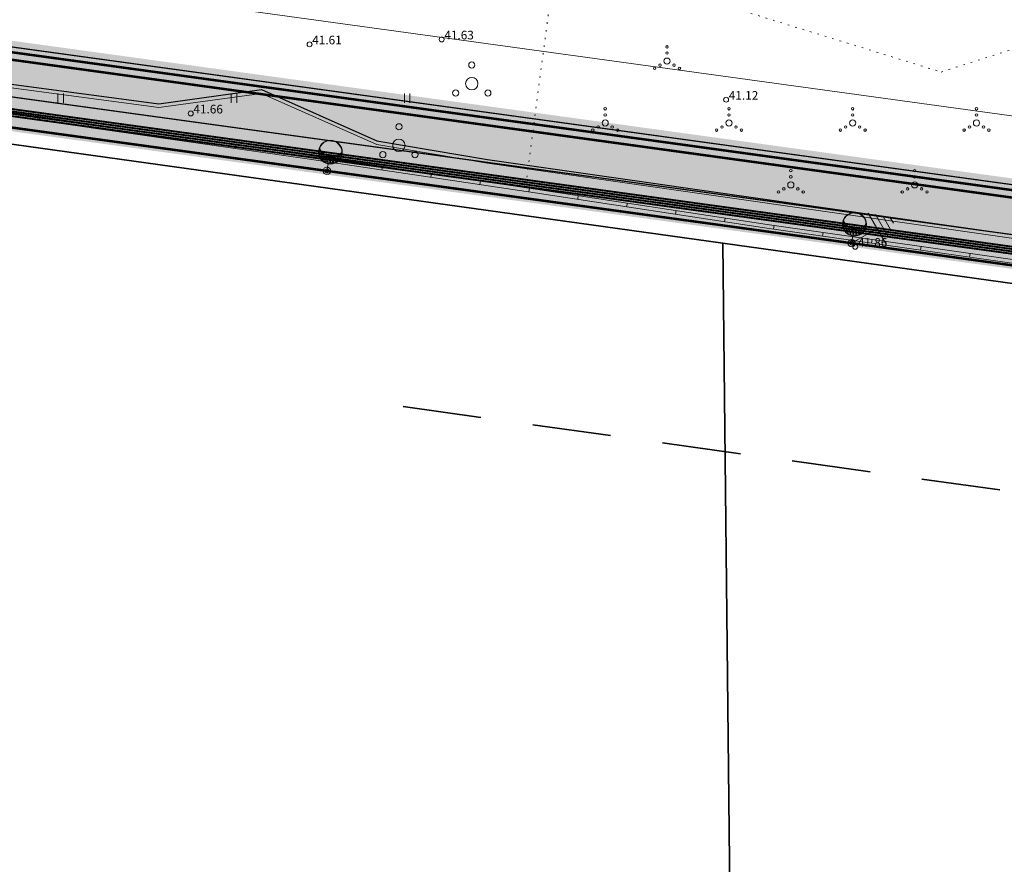
# Model space of a CAD drawing. Units: millimetres. Extents: x 544674 to 552306, y 6584905 to 6588043.
# Drawn here: x 548993 to 549072, y 6587050 to 6587118 of the extents above; entities that cross this region are included whole.
import ezdxf

# ---------------------------------------------------------------- set-up
doc = ezdxf.new("R2010")
doc.units = ezdxf.units.MM
for name, pattern in [('G20067 Geoalus 2013 xref$0$KOLVIK', [1.25, 0.25, -1]), ('G20067 Geoalus 2013 xref$0$MYYR', [0.02, 0.01, 0.01]), ('G20067 Geoalus 2013 xref$0$MYYR1', [0.02, 0.01, 0.01]), ('Long Dashed', [10.5833330154419, 6.34999990463257, -4.23333311080933]), ('Tkm_911', [1, 1, 0])]:
    doc.linetypes.add(name, pattern=pattern)
doc.layers.get('0').transparency = 0.8
for name, color, linetype in [('EL_likv', 1, 'Continuous'), ('EV_valgustus', 1, 'Continuous'), ('Pr_teemärgis', 7, 'Continuous'), ('rb-trassikoridor', 7, 'Continuous'), ('VK_KS1', 1, 'Continuous'), ('VK_V1', 5, 'Continuous'), ('VWX2_KATASTRIYKSU', 7, 'Continuous')]:
    doc.layers.add(name, color=color, linetype=linetype)
for name, color, linetype, lineweight in [('EL_maandus', 172, 'XW1.1_RP', 9), ('ET_kaabel', 172, 'XW1.1_RP', 9), ('x_ECTRACK_ULEMISTE_PLAN$0$MISM-TRACKS', 1, 'Continuous', 53)]:
    doc.layers.add(name, color=color, linetype=linetype, lineweight=lineweight)
for name, color, linetype, lineweight, transparency in [('G20067 Geoalus 2013 xref$0$AED', 7, 'Continuous', 9, 0.6), ('G20067 Geoalus 2013 xref$0$HALJASTUS', 3, 'Continuous', 9, 0.6), ('G20067 Geoalus 2013 xref$0$korgus-EH2000', 3, 'Continuous', 9, 0.6), ('G20067 Geoalus 2013 xref$0$KPKAABEL', 1, 'Continuous', 9, 0.6), ('G20067 Geoalus 2013 xref$0$PUU', 3, 'Continuous', 9, 0.6), ('TL_katend_AB_KT', 41, 'Continuous', 9, 0.6)]:
    doc.layers.add(name, color=color, linetype=linetype, lineweight=lineweight, transparency=transparency)
doc.layers.add('KP_cable', color=7, linetype='W2_RP', lineweight=70, true_color=0x005f7f)
doc.layers.add('TL_katend_sillutis_KT-pun', color=7, linetype='Continuous', lineweight=9, true_color=0xa50052)
doc.layers.add('TL_katend_AB_ST-1', color=7, linetype='Continuous', lineweight=9, true_color=0xcbcbcb, transparency=0.6)
doc.styles.add('G20067 Geoalus 2013 xref$0$Style-italic', font='italic.shx')
doc.styles.add('RP_lines', font='swissl.ttf')
doc.linetypes.add('G20067 Geoalus 2013 xref$0$EP_KBL', pattern='A,8,-2,[138,mkm.shx,S=1,R=0,X=0,Y=0],1,[138,mkm.shx,S=1,R=0,X=0,Y=0],4,[138,mkm.shx,S=1,R=180,X=0,Y=0],1,[138,mkm.shx,S=1,R=180,X=0,Y=0],-2', length=18)
doc.linetypes.add('KS1_RP', pattern='A,10,-1.5,["KS1",RP_lines,S=1.5,R=0,X=-0.8,Y=-0.8],-3', length=14.5)
doc.linetypes.add('RP_Ristid', pattern='A,0,-2,["X",Standard,S=1.2,R=0,X=-0.1,Y=-0.6],-2', length=4)
doc.linetypes.add('V1_RP', pattern='A,10,-2.25,["V1",RP_lines,S=1.5,R=0,X=-0.8,Y=-0.8],-2.25', length=14.5)
doc.linetypes.add('W1.1_RP', pattern='A,10,-3,["W1.1",RP_lines,S=1.5,R=0,X=-2.25,Y=-0.8],-3', length=16)
doc.linetypes.add('W2_RP', pattern='A,10,-2.25,["W2",RP_lines,S=1.5,R=0,X=-1.25,Y=-0.8],-2.25', length=14.5)
doc.linetypes.add('XW1.1_RP', pattern='A,10,-3,["XW1.1",RP_lines,S=1.5,R=0,X=-2.78,Y=-0.8],-3', length=16)

# ---------------------------------------------------------------- blocks, each defined once
blk = doc.blocks.new('*U78')
at = {"color": 0, "linetype": 'ByBlock', "lineweight": -2}
for p, q in [((-0.8955217864131555, 1.284006004386486), (-0.8955217864131555, 1.664735383224783)), ((0.874478213605471, 1.219159171187857), (0.874478213605471, 1.618439687931185)), ((-0.8055217864212558, 1.071869358395157), (-0.805521786387537, 1.551140961888626)), ((-0.6855217864095895, 0.90875445417653), (-0.6855217863775938, 1.43730800290866)), ((-0.5655217864125284, 0.7991460593178832), (-0.5655217863968609, 1.352304884649462)), ((-0.445521786401514, 0.7212322829814102), (-0.445521786401514, 1.28873832801501)), ((-0.3255217864061706, 0.6664784624332387), (-0.3255217864061706, 1.242685869420707)), ((-0.2055217864108272, 0.6306855604714581), (-0.2055217864108272, 1.211894138380248)), ((-0.08552178641713226, 0.6116549250377286), (-0.08552178638633023, 1.195071145882919)), ((0.03447821360896342, 0.6083574283076156), (0.03447821360896342, 1.191573032236248)), ((0.1544782136051452, 0.6206235403270621), (0.1544782135896945, 1.201270975844159)), ((0.2744782136150743, 0.6490967605137132), (0.2744782135996431, 1.224526320336848)), ((0.3944782135949936, 0.69541703289138), (0.3944782135949936, 1.26226181100123)), ((0.5144782135903387, 0.7627737243810155), (0.5144782135903387, 1.316164758519767)), ((0.6344782135856804, 0.8573769259033692), (0.6344782135856804, 1.389142832934992)), ((0.7544782136101276, 0.9932213855206367), (0.7544782136101276, 1.486396526460015))]:
    blk.add_line(p, q, dxfattribs=at)
at = {"color": 0, "linetype": 'ByBlock', "lineweight": -2, "ltscale": 2}
blk.add_line((0, 0.5777188233537345), (0, 0), dxfattribs=at)
for centre, radius in [((0, 1.538775670569687), 0.9610568472159524), ((0, 1.538775670569687), 0.9310568472159524), ((0, 0), 0.3), ((0, 0), 0.16)]:
    blk.add_circle(centre, radius, dxfattribs=at)
blk.add_arc((0.006355159013764933, 2.286835289176618), 1.095623255356455, 212.5283323279032, 326.4981756646078, dxfattribs=at)
blk = doc.blocks.new('*U80')
at = {"color": 0, "linetype": 'ByBlock', "lineweight": -2}
for p, q in [((-0.8955217864131555, 1.284006004386486), (-0.8955217864131555, 1.664735383224783)), ((0.874478213605471, 1.219159171187857), (0.874478213605471, 1.618439687931185)), ((-0.8055217864212558, 1.071869358395157), (-0.805521786387537, 1.551140961888626)), ((-0.6855217864095895, 0.90875445417653), (-0.6855217863775938, 1.43730800290866)), ((-0.5655217864125284, 0.7991460593178832), (-0.5655217863968609, 1.352304884649462)), ((-0.445521786401514, 0.7212322829814102), (-0.445521786401514, 1.28873832801501)), ((-0.3255217864061706, 0.6664784624332387), (-0.3255217864061706, 1.242685869420707)), ((-0.2055217864108272, 0.6306855604714581), (-0.2055217864108272, 1.211894138380248)), ((-0.08552178641713226, 0.6116549250377286), (-0.08552178638633023, 1.195071145882919)), ((0.03447821360896342, 0.6083574283076156), (0.03447821360896342, 1.191573032236248)), ((0.1544782136051452, 0.6206235403270621), (0.1544782135896945, 1.201270975844159)), ((0.2744782136150743, 0.6490967605137132), (0.2744782135996431, 1.224526320336848)), ((0.3944782135949936, 0.69541703289138), (0.3944782135949936, 1.26226181100123)), ((0.5144782135903387, 0.7627737243810155), (0.5144782135903387, 1.316164758519767)), ((0.6344782135856804, 0.8573769259033692), (0.6344782135856804, 1.389142832934992)), ((0.7544782136101276, 0.9932213855206367), (0.7544782136101276, 1.486396526460015))]:
    blk.add_line(p, q, dxfattribs=at)
at = {"color": 0, "linetype": 'ByBlock', "lineweight": -2, "ltscale": 2}
blk.add_line((0, 0.5777188233537345), (0, 0), dxfattribs=at)
for centre, radius in [((0, 1.538775670569687), 0.9610568472159524), ((0, 1.538775670569687), 0.9310568472159524), ((0, 0), 0.3), ((0, 0), 0.16)]:
    blk.add_circle(centre, radius, dxfattribs=at)
blk.add_arc((0.006355159013764933, 2.286835289176618), 1.095623255356455, 212.5283323279032, 326.4981756646078, dxfattribs=at)
blk = doc.blocks.new('*U47')
at = {"linetype": 'Continuous', "lineweight": -2}
for p, q in [((-2.826399998821842, 1.057666668034529), (-2.82639999994187, -1.058333334755772)), ((-2.376399999872731, 1.442999999877671), (-2.376400000049671, -1.443000002320829)), ((-3.726400000275859, 0.2869999999320363), (-3.726400000713738, -0.2890000002422248)), ((-3.276400000141791, 0.6723333325150668), (-3.27640000022906, -0.6736666674373447)), ((-2.376399999763237, 4.365375979805728e-16), (0, 0))]:
    blk.add_line(p, q, dxfattribs=at)
blk = doc.blocks.new('G20067 Geoalus 2013 xref$0$PQQSAS')
at = {"color": 0, "linetype": 'Continuous'}
for centre, radius in [((0, 1.5), 0.25), ((0, 0), 0.5), ((-1.299999999999997, -0.75), 0.25), ((1.300000000000004, -0.75), 0.25)]:
    blk.add_circle(centre, radius, dxfattribs=at)
blk = doc.blocks.new('G20067 Geoalus 2013 xref$0$VQSA')
at = {"color": 0, "linetype": 'Continuous'}
for centre, radius in [((0, 2.300000000000004), 0.2), ((0, 0), 0.5), ((0, 1.299999999999997), 0.2), ((-2, -1.149999999999999), 0.2), ((-1.13000000000001, -0.6499999999999986), 0.2), ((1.129999999999995, -0.6499999999999986), 0.2), ((2, -1.149999999999999), 0.2)]:
    blk.add_circle(centre, radius, dxfattribs=at)
blk = doc.blocks.new('G20067 Geoalus 2013 xref$0$HEIN')
at = {"color": 0, "linetype": 'Continuous'}
for p, q in [((-0.4550559781346237, 0.7611157096907846), (-0.4550559781346237, -0.7611157096907846)), ((0.4550559781346237, 0.7611157096907846), (0.4550559781346237, -0.7611157096907846))]:
    blk.add_line(p, q, dxfattribs=at)

msp = doc.modelspace()

# ---------------------------------------------------------------- hatches: boundary and pattern name
at = {"layer": 'TL_katend_AB_KT'}
h = msp.add_hatch(color=256, dxfattribs=at)
h.dxf.hatch_style = 1
edge = h.paths.add_edge_path()
edge.add_arc((548930.9214696595, 6587111.942465076), 8.000000007473632, 38.11314163683344, 67.80025428534766)
edge.add_line((548933.9441630839, 6587119.349443177), (548621.8258009943, 6587162.316548415))
edge.add_arc((548622.7246745953, 6587157.39800938), 4.999999999069807, 100.3566381751969, 180.0894840522642)
edge.add_line((548617.7246806942, 6587157.390200427), (548617.7629957314, 6587132.857466266))
edge.add_line((548617.7629957314, 6587132.857466266), (548620.2629926825, 6587132.861370742))
edge.add_line((548620.2629926825, 6587132.861370742), (548620.2242834305, 6587157.646516937))
edge.add_arc((548622.7242803806, 6587157.650421414), 2.499999999141016, 82.16176583057211, 180.0894840522714, ccw=False)
edge.add_line((548623.0652220811, 6587160.12706405), (548648.1586811963, 6587156.67262703))
edge.add_line((548648.1586811963, 6587156.67262703), (548937.2158174649, 6587116.880195914))
edge = h.paths.add_edge_path()
edge.add_arc((548951.9709876312, 6587112.073021488), 5.000000002456159, 100.3566382061852, 138.7947509915774)
edge.add_line((548948.2092148216, 6587115.36681343), (549374.0030752254, 6587056.750814259))
edge.add_arc((549305.1583633696, 6586566.007365749), 495.5489144431923, 73.7407514691314, 82.01428699536763, ccw=False)
edge.add_arc((549436.9768640334, 6587037.734999312), 7.999999997314524, 30.01356213773525, 59.90957569077184)
edge.add_arc((549305.1524735772, 6586565.97672015), 497.5800744981775, 74.15762104976396, 82.01469839641837)
edge.add_line((549374.2758285851, 6587058.73212837), (548951.072114027, 6587116.991560526))
at = {"layer": 'TL_katend_AB_ST-1'}
h = msp.add_hatch(color=256, dxfattribs=at)
h.dxf.hatch_style = 1
edge = h.paths.add_edge_path()
edge.add_line((549534.6674034807, 6587007.764168997), (549599.8320278042, 6586974.764201349))
edge.add_arc((549739.884463539, 6587251.324000647), 310.000011844112, 243.1419250243154, 259.1385034074402)
edge.add_arc((549679.2082261906, 6586935.092436997), 11.99999999945872, -7.837972045738184, 79.1385038334617, ccw=False)
edge.add_line((549691.0961183409, 6586933.455971221), (549693.6940295502, 6586952.328158294))
edge.add_arc((549688.0886170721, 6586962.938499993), 12.00000000067434, 259.817878894811, 297.84736269523074, ccw=False)
edge.add_arc((549739.8844549794, 6587251.323979566), 304.9999891698329, 243.1419246726532, 259.8178793141518, ccw=False)
edge.add_line((549602.0909379859, 6586979.224843095), (549532.2521640939, 6587014.591843258))
edge.add_arc((549305.2316908921, 6586566.297347721), 502.4999999815675, 63.14192484816318, 76.98870388921792)
edge.add_line((549418.3661243881, 6587055.89600983), (549404.0338990607, 6587061.027954862))
edge.add_arc((549250.0850464472, 6586239.060158504), 836.2603108309547, 79.39180001170699, 81.47676599191726)
edge.add_line((549374.0275673871, 6587066.08467989), (549358.8949581994, 6587066.149015978))
edge.add_line((549358.8949581994, 6587066.149015978), (549142.0388564359, 6587096.002046357))
edge.add_line((549142.0388564359, 6587096.002046357), (549128.9126504574, 6587097.809037371))
edge.add_line((549128.9126504574, 6587097.809037371), (548611.5171796032, 6587169.035175739))
edge.add_arc((548605.7228909467, 6587158.526787711), 11.99999999887693, 0.08948403001068073, 61.12781057084061, ccw=False)
edge.add_line((548617.7228763112, 6587158.545529195), (548617.7246806948, 6587157.390200427))
edge.add_arc((548622.7246745955, 6587157.39800938), 4.999999998747692, 82.1617658332164, 180.0894840522642, ccw=False)
edge.add_line((548623.4065579963, 6587162.351294655), (548648.4651900012, 6587158.901651798))
edge.add_line((548648.4651900012, 6587158.901651798), (549373.0790891222, 6587059.149232708))
edge.add_arc((549305.231690853, 6586566.29734754), 497.5000001662689, 74.38676281185423, 82.16176585024277, ccw=False)
edge.add_line((549439.1300027136, 6587045.439802606), (549456.77149187, 6587040.155911747))
edge.add_arc((549305.2316908919, 6586566.297347709), 497.4999999933403, 64.6511914996367, 72.26574212027538, ccw=False)
edge.add_line((549518.2253052986, 6587015.897136649), (549534.6674034807, 6587007.764168997))
at = {"layer": 'TL_katend_sillutis_KT-pun'}
h = msp.add_hatch(dxfattribs=at)
h.set_pattern_fill('AR-HBONE', color=256, scale=0.15, style=0)
h.set_pattern_definition([(45, (0, 0), (0, 0.848528137423857), [1.8, -0.6]), (135, (0.4242640687152743, 0.4242640687152743), (6.661338147750939e-17, 0.8485281374238569), [1.8, -0.6])])
edge = h.paths.add_edge_path()
edge.add_arc((548930.9214696812, 6587111.942465137), 7.999999944278447, 67.80025422940378, 82.16176591330895)
edge.add_line((548932.012483104, 6587119.867721525), (548623.4065579948, 6587162.351294655))
edge.add_arc((548622.7246745952, 6587157.398009358), 5.000000020789039, 82.16176588136234, 100.3566381134033)
edge.add_line((548621.8258009956, 6587162.316548415), (548933.9441630889, 6587119.349443176))
edge = h.paths.add_edge_path()
edge.add_arc((548951.9709876316, 6587112.073021486), 5.000000004090053, 82.16176586309386, 100.356638193162)
edge.add_line((548951.0721140282, 6587116.991560526), (549373.0449949523, 6587058.901568444))
edge.add_arc((549305.2316908777, 6586566.297347607), 497.2500000958979, 74.1563166585101, 82.16176585199662, ccw=False)
edge.add_arc((549436.9768640434, 6587037.73499934), 7.999999968464861, 59.9095756503232, 74.38676283873949)
edge.add_arc((549305.2316888439, 6586566.297339271), 497.5000086711161, 74.38676284531289, 82.16248169768859)
edge.add_line((549373.072930628, 6587059.150080504), (548952.6528710305, 6587117.026306767))

# ---------------------------------------------------------------- linework, layer by layer
at = {"layer": 'EL_likv', "color": 4, "linetype": 'RP_Ristid', "lineweight": 30, "flags": 128}
msp.add_lwpolyline([(548554.1208737235, 6587180.527419281), (548584.79894467, 6587176.313369549), (548655.7440879543, 6587166.557665028), (548666.124953154, 6587165.127546008), (548675.9772885834, 6587163.702177897), (548713.0281185518, 6587158.281421753), (548753.7395630615, 6587152.457949977), (548788.183949058, 6587147.521037531), (548821.3910213365, 6587142.652733961), (548854.2227966014, 6587137.595614814), (548876.3110609779, 6587134.179237594), (548908.3084332182, 6587129.320324625), (548913.172124464, 6587128.929310842), (548923.7279053603, 6587122.791639958), (548935.4954055289, 6587120.560168304), (548968.172592849, 6587116.312177411), (549003.9360945789, 6587111.559365909), (549012.2274119015, 6587112.694320427), (549021.5548688907, 6587108.557847441), (549030.4843915846, 6587107.049287813), (549091.146989705, 6587098.381549963), (549104.816, 6587096.5), (549111.1161970284, 6587093.210386019)], dxfattribs=at)
at = {"layer": 'EL_likv', "linetype": 'RP_Ristid', "lineweight": 30, "flags": 128}
msp.add_lwpolyline([(548554.1208737235, 6587180.527419281), (548584.79894467, 6587176.313369549), (548655.7440879543, 6587166.557665028), (548666.124953154, 6587165.127546008), (548675.9772885834, 6587163.702177897), (548713.0281185518, 6587158.281421753), (548753.7395630615, 6587152.457949977), (548788.183949058, 6587147.521037531), (548821.3910213365, 6587142.652733961), (548854.2227966014, 6587137.595614814), (548876.3110609779, 6587134.179237594), (548908.3084332182, 6587129.320324625), (548913.172124464, 6587128.929310842), (548923.7279053603, 6587122.791639958), (548935.4954055289, 6587120.560168304), (548968.172592849, 6587116.312177411), (549003.9360945789, 6587111.559365909), (549012.2274119015, 6587112.694320427), (549021.5548688907, 6587108.557847441), (549030.4843915846, 6587107.049287813), (549091.146989705, 6587098.381549963), (549104.816, 6587096.5), (549111.1161970284, 6587093.210386019)], dxfattribs=at)
at = {"layer": 'ET_kaabel', "linetype": 'W1.1_RP', "ltscale": 1.5}
msp.add_lwpolyline([(548673.6359324114, 6587153.624077961, 0.2, 0.2, 0), (548738.3479566448, 6587144.61043827, 0.2, 0.2, 0), (548755.1965624891, 6587142.286683416, 0.2, 0.2, 0), (548799.9298146317, 6587136.128576151, 0.2, 0.2, 0), (548841.9784012459, 6587130.340047615, 0.2, 0.2, 0), (548868.7535616341, 6587126.654102557, 0.2, 0.2, 0), (548937.2967512822, 6587117.218251287, 0.2, 0.2, 0), (548948.9579537413, 6587115.587010439, 0.2, 0.2, 0), (548951.2271447628, 6587115.881992246, 0.2, 0.2, 0), (548953.344292559, 6587114.973422341, 0.2, 0.2, 0), (548958.1520907604, 6587114.300877906, 0.2, 0.2, 0), (548978.6353013284, 6587111.481100633, 0.2, 0.2, 0), (549017.5142231565, 6587106.12913286, 0.2, 0.2, 0), (549048.141350574, 6587101.912699361, 0.2, 0.2, 0), (549102.2522196769, 6587094.444414753, 0.2, 0.2, 0), (549126.283830542, 6587091.155382369, 0.2, 0.2, 0), (549144.6470114399, 6587088.568903594, 0.2, 0.2, 0), (549152.5522439957, 6587087.539197541, 0.2, 0.2, 0), (549187.0549389736, 6587082.789457999, 0.2, 0.2, 0), (549213.2379608073, 6587079.185028426, 0.2, 0.2, 0), (549229.4554107495, 6587076.955080117, 0.2, 0.2, 0), (549271.8540686887, 6587071.107526101, 0.2, 0.2, 0), (549314.2556113121, 6587065.281159891, 0.2, 0.2, 0), (549379.05912293, 6587056.148048616, 0.2, 0.2, 0)], format="xyseb", dxfattribs=at)
at = {"layer": 'G20067 Geoalus 2013 xref$0$AED', "linetype": 'G20067 Geoalus 2013 xref$0$MYYR1', "ltscale": 0.5}
for p, q in [((548994.2463438258, 6587110.213915701), (548994.2891094498, 6587110.510851892)), ((548998.2054930365, 6587109.643707382), (548998.2482586605, 6587109.940643572)), ((549002.1646422471, 6587109.073499062), (549002.2074078711, 6587109.370435253)), ((549006.1237914579, 6587108.503290743), (549006.1665570819, 6587108.800226933)), ((549010.0829406686, 6587107.933082423), (549010.1257062926, 6587108.230018614)), ((549014.0420898793, 6587107.362874104), (549014.0848555033, 6587107.659810294)), ((549017.9999471582, 6587106.78382789), (549018.0439675449, 6587107.080580658)), ((549021.9566507366, 6587106.196889399), (549022.0006711234, 6587106.493642167)), ((549025.9133543151, 6587105.609950908), (549025.9573747019, 6587105.906703676)), ((549029.8700578936, 6587105.023012417), (549029.9140782803, 6587105.319765186)), ((549033.8267614722, 6587104.436073926), (549033.8707818589, 6587104.732826695)), ((549037.7812648023, 6587103.834516739), (549037.8265439401, 6587104.131080054)), ((549041.7354423328, 6587103.230794901), (549041.7807214706, 6587103.527358216)), ((549045.6896198633, 6587102.627073064), (549045.7348990011, 6587102.923636379)), ((549049.6437973939, 6587102.023351226), (549049.6890765317, 6587102.319914541)), ((549053.5987288347, 6587101.42472637), (549053.6412414074, 6587101.721698896)), ((549057.5583625138, 6587100.857892067), (549057.6008750865, 6587101.154864593)), ((549061.517996193, 6587100.291057765), (549061.5605087657, 6587100.588030292)), ((549065.4776298723, 6587099.724223463), (549065.520142445, 6587100.021195989)), ((549069.4372635515, 6587099.15738916), (549069.4797761242, 6587099.454361686))]:
    msp.add_line(p, q, dxfattribs=at)
at = {"layer": 'G20067 Geoalus 2013 xref$0$AED', "linetype": 'G20067 Geoalus 2013 xref$0$MYYR', "ltscale": 0.5, "flags": 128}
for points in [[(548967.4461670568, 6587073.68257097), (548960.9460243325, 6587093.5822616), (548953.254528304, 6587116.483060206), (548975.9956255109, 6587113.145533279), (549015.9531687255, 6587107.390730327), (549034.3817315117, 6587104.657032284), (549053.0954982458, 6587101.799823786), (549075.5470821043, 6587098.585807312), (549102.0929880225, 6587094.940876589), (549118.48947268, 6587092.62711409), (549121.6925324023, 6587091.573158218), (549125.6415101422, 6587091.441413734), (549144.5088482329, 6587088.630864742), (549162.5585755552, 6587085.770127376), (549169.3200381001, 6587084.685817505)], [(548967.731339032, 6587073.775721088), (548961.230809511, 6587093.676595867), (548953.6945225646, 6587116.115272161), (548975.9524616555, 6587112.848654442), (549015.9097755263, 6587107.093884521), (549034.3370815484, 6587104.360372907), (549053.0516014369, 6587101.503049417), (549075.5054209173, 6587098.288712908), (549102.0516239739, 6587094.643741386), (549118.4210908304, 6587092.333791459), (549121.6395823148, 6587091.274757817), (549125.6143189139, 6587091.142153976), (549144.4632658359, 6587088.3343446), (549162.5113433483, 6587085.473868716), (549169.2725351943, 6587084.389602256)]]:
    msp.add_lwpolyline(points, dxfattribs=at)
at = {"layer": 'G20067 Geoalus 2013 xref$0$HALJASTUS', "linetype": 'G20067 Geoalus 2013 xref$0$KOLVIK', "ltscale": 0.5}
msp.add_lwpolyline([(549033.5951941741, 6587104.997330293), (549036.1053458499, 6587124.170034654), (549038.2191577873, 6587127.211222243), (549049.9772366891, 6587119.409914951), (549067.1519586806, 6587114.120893058), (549079.5706038128, 6587118.087659477), (549094.3672873747, 6587118.748787214), (549103.6152146009, 6587122.054425897), (549108.5034047061, 6587127.475673337), (549112.9952550731, 6587132.896920778), (549123.4322015141, 6587128.930154358), (549135.4545069081, 6587122.847779181), (549139.6821307829, 6587112.963919519), (549123.2670599563, 6587109.492998903), (549110.3199618397, 6587102.551157668), (549094.136089194, 6587103.939525915), (549089.2809274002, 6587096.534895265)], dxfattribs=at)
at = {"layer": 'G20067 Geoalus 2013 xref$0$korgus-EH2000'}
for centre in [(549016.1120000001, 6587116.355000001), (549026.789, 6587116.756), (549049.771, 6587111.882), (549006.512, 6587110.77), (549060.2000000001, 6587100)]:
    msp.add_circle(centre, 0.2, dxfattribs=at)
at = {"layer": 'G20067 Geoalus 2013 xref$0$KPKAABEL', "linetype": 'G20067 Geoalus 2013 xref$0$EP_KBL', "ltscale": 0.5, "flags": 128}
for points in [[(548482.6006504839, 6587181.251550104), (548483.2861146887, 6587188.114862514), (548483.3064348277, 6587188.326701865), (548485.702105472, 6587190.290429397), (548492.2787887204, 6587189.02601062), (548524.3440473648, 6587184.617670828), (548555.8440205085, 6587180.28767449), (548584.79894467, 6587176.313369549), (548655.7440879543, 6587166.557665028), (548666.124953154, 6587165.127546008), (548675.9772885834, 6587163.702177897), (548713.0281185518, 6587158.281421753), (548753.7395630615, 6587152.457949977), (548788.183949058, 6587147.521037531), (548821.3910213365, 6587142.652733961), (548854.2227966014, 6587137.595614814), (548876.3110609779, 6587134.179237594), (548908.3084332182, 6587129.320324625), (548913.172124464, 6587128.929310842), (548923.7279053603, 6587122.791639958), (548935.4954055289, 6587120.560168304), (548968.172592849, 6587116.312177411), (549003.9360945789, 6587111.559365909), (549012.2274119015, 6587112.694320427), (549021.5548688907, 6587108.557847441), (549030.4843915846, 6587107.049287813), (549091.146989705, 6587098.381549963), (549104.816, 6587096.5), (549111.652, 6587094.621), (549149.496, 6587078.469)], [(548482.8660873347, 6587181.215240176), (548483.5520621358, 6587188.077091282), (548483.5693639944, 6587188.218969085), (548485.7699710071, 6587190.022803126), (548492.238135014, 6587188.779248023), (548524.31, 6587184.37), (548555.81, 6587180.04), (548584.764918058, 6587176.065695975), (548584.764918058, 6587176.065695975), (548655.71, 6587166.310000001), (548666.09, 6587164.88), (548675.948398512, 6587163.45476307), (548713.0655423278, 6587157.872013362), (548735.2467134177, 6587154.703010432), (548773.732700549, 6587149.148011709), (548805.2939563079, 6587144.692117606), (548839.0085129204, 6587139.578336612), (548876.39297621, 6587133.761960956), (548908.3123119776, 6587129.016723491), (548913.1760032235, 6587128.625709708), (548923.7317841197, 6587122.488038822), (548935.4992842885, 6587120.256567169), (548968.1764716086, 6587116.008576277), (549003.9399733386, 6587111.255764774), (549012.2312906608, 6587112.390719293), (549021.5587476504, 6587108.254246308), (549030.4882703442, 6587106.745686677), (549091.0973167279, 6587098.085600537), (549109.885333512, 6587094.459396021), (549111.1410000001, 6587093.93), (549149.086, 6587077.647999999)]]:
    msp.add_lwpolyline(points, dxfattribs=at)
at = {"layer": 'KP_cable', "linetype": 'W2_RP', "ltscale": 1.5}
for points in [[(548476.0942115287, 6587181.803510875, 0.15, 0.15, 0), (548494.3098736532, 6587179.254697512, 0.15, 0.15, 0), (548559.2013963687, 6587170.175413127, 0.15, 0.15, 0), (548606.6537791445, 6587163.530847186, 0.15, 0.15, 0), (548613.7590048647, 6587161.750054227, 0.15, 0.15, 0), (548624.2184316698, 6587161.778511191, 0.15, 0.15, 0), (548635.2419298582, 6587160.26903056, 0.15, 0.15, 0), (548743.046838388, 6587145.435180178, 0.15, 0.15, 0), (548840.0187449777, 6587132.060472543, 0.15, 0.15, 0), (548855.8308241534, 6587129.88373656, 0.15, 0.15, 0), (548909.1512142699, 6587122.543499355, 0.15, 0.15, 0), (548933.8942790872, 6587119.141179756, 0.15, 0.15, 0), (548951.0366433873, 6587116.777431545, 0.15, 0.15, 0), (549003.645556289, 6587109.535138326, 0.15, 0.15, 0), (549068.331586434, 6587100.630274652, 0.15, 0.15, 0), (549099.953958389, 6587096.277048605, 0.15, 0.15, 0), (549173.6178029248, 6587086.136273357, 0.15, 0.15, 0), (549244.2288349697, 6587076.415756998, 0.15, 0.15, 0), (549318.6460496896, 6587066.171270658, 0.15, 0.15, 0), (549350.2228019803, 6587061.824324745, 0.15, 0.15, 0), (549372.6975657623, 6587058.730384567, 0.15, 0.15, 0), (549387.0803533305, 6587056.544788316, 0.15, 0.15, 0), (549387.7229822095, 6587056.447134974, 0.15, 0.15, 0), (549387.153974304, 6587052.702655716, 0, 0, 0)], [(548476.0152241811, 6587181.239010212, 0.15, 0.15, 0), (548494.2308863057, 6587178.690196849, 0.15, 0.15, 0), (548559.1224142689, 6587169.61091173, 0.15, 0.15, 0), (548606.574735495, 6587162.966354403, 0.15, 0.15, 0), (548613.6894264532, 6587161.179862817, 0.15, 0.15, 0), (548624.2199824629, 6587161.208513302, 0.15, 0.15, 0), (548635.164599679, 6587159.704300499, 0.15, 0.15, 0), (548742.9691390538, 6587144.870500788, 0.15, 0.15, 0), (548839.9408658197, 6587131.495817925, 0.15, 0.15, 0), (548855.7530894456, 6587129.319062037, 0.15, 0.15, 0), (548909.0734795625, 6587121.978824832, 0.15, 0.15, 0), (548933.8166313139, 6587118.576493273, 0.15, 0.15, 0), (548950.9587832093, 6587116.212774311, 0.15, 0.15, 0), (549003.5678215814, 6587108.970463803, 0.15, 0.15, 0), (549068.2538517267, 6587100.065600129, 0.15, 0.15, 0), (549099.8762236816, 6587095.712374082, 0.15, 0.15, 0), (549173.5400682174, 6587085.571598834, 0.15, 0.15, 0), (549244.1511002623, 6587075.851082475, 0.15, 0.15, 0), (549318.5683149822, 6587065.606596136, 0.15, 0.15, 0), (549350.1450672729, 6587061.259650222, 0.15, 0.15, 0), (549372.615877578, 6587058.166254292, 0.15, 0.15, 0), (549386.9896159489, 6587055.982033148, 0.15, 0.15, 0), (549387.0735860477, 6587055.967712594, 0.15, 0.15, 0), (549386.5904435796, 6587052.788289368, 0, 0, 0)], [(548476.041553297, 6587181.4271771, 0.15, 0.15, 0), (548494.2572154215, 6587178.878363737, 0.15, 0.15, 0), (548559.1487416355, 6587169.799078862, 0.15, 0.15, 0), (548606.6010833782, 6587163.154518664, 0.15, 0.15, 0), (548613.712619257, 6587161.36992662, 0.15, 0.15, 0), (548624.2194655319, 6587161.398512598, 0.15, 0.15, 0), (548635.1903764054, 6587159.892543852, 0.15, 0.15, 0), (548742.995038832, 6587145.058727251, 0.15, 0.15, 0), (548839.966825539, 6587131.684036131, 0.15, 0.15, 0), (548855.779001015, 6587129.507286878, 0.15, 0.15, 0), (548909.0993911317, 6587122.167049673, 0.15, 0.15, 0), (548933.842513905, 6587118.7647221, 0.15, 0.15, 0), (548950.9847366022, 6587116.400993389, 0.15, 0.15, 0), (549003.5937331506, 6587109.158688644, 0.15, 0.15, 0), (549068.2797632958, 6587100.25382497, 0.15, 0.15, 0), (549099.9021352507, 6587095.900598923, 0.15, 0.15, 0), (549173.5659797866, 6587085.759823675, 0.15, 0.15, 0), (549244.1770118314, 6587076.039307316, 0.15, 0.15, 0), (549318.5942265514, 6587065.794820976, 0.15, 0.15, 0), (549350.1709788421, 6587061.447875063, 0.15, 0.15, 0), (549372.6431069728, 6587058.354297717, 0.15, 0.15, 0), (549387.0198617427, 6587056.169618204, 0.15, 0.15, 0), (549387.2894617752, 6587056.123639671, 0.15, 0.15, 0), (549386.7782871544, 6587052.759744817, 0, 0, 0)], [(548476.0678824128, 6587181.615343987, 0.15, 0.15, 0), (548494.2835445374, 6587179.066530624, 0.15, 0.15, 0), (548559.1750690021, 6587169.987245995, 0.15, 0.15, 0), (548606.6274312614, 6587163.342682925, 0.15, 0.15, 0), (548613.7358120609, 6587161.559990424, 0.15, 0.15, 0), (548624.2189486008, 6587161.588511894, 0.15, 0.15, 0), (548635.2161531318, 6587160.080787206, 0.15, 0.15, 0), (548743.02093861, 6587145.246953715, 0.15, 0.15, 0), (548839.9927852583, 6587131.872254337, 0.15, 0.15, 0), (548855.8049125843, 6587129.695511719, 0.15, 0.15, 0), (548909.1253027008, 6587122.355274514, 0.15, 0.15, 0), (548933.8683964962, 6587118.952950928, 0.15, 0.15, 0), (548951.0106899948, 6587116.589212467, 0.15, 0.15, 0), (549003.6196447199, 6587109.346913485, 0.15, 0.15, 0), (549068.3056748649, 6587100.442049811, 0.15, 0.15, 0), (549099.9280468199, 6587096.088823764, 0.15, 0.15, 0), (549173.5918913557, 6587085.948048516, 0.15, 0.15, 0), (549244.2029234006, 6587076.227532157, 0.15, 0.15, 0), (549318.6201381205, 6587065.983045817, 0.15, 0.15, 0), (549350.1968904112, 6587061.636099904, 0.15, 0.15, 0), (549372.6703363676, 6587058.542341142, 0.15, 0.15, 0), (549387.0501075366, 6587056.35720326, 0.15, 0.15, 0), (549387.5143038925, 6587056.259884291, 0.15, 0.15, 0), (549386.9661307292, 6587052.731200267, 0, 0, 0)]]:
    msp.add_lwpolyline(points, format="xyseb", dxfattribs=at)
at = {"layer": 'Pr_teemärgis', "color": 8, "linetype": 'Tkm_911', "lineweight": 0, "const_width": 0.1}
for points in [[(549358.8596462874, 6587065.649161587), (549141.970668096, 6587095.506717829, -0.4142135622979098), (549137.2721260246, 6587101.705403367), (549139.5223412326, 6587118.05124484, 0.4142135623151348), (549135.6780795419, 6587123.122896643), (549126.8541551072, 6587124.337623283), (549126.4450250682, 6587121.365652118), (549130.8109927574, 6587120.764620535, -0.4142135621803752), (549135.5095348237, 6587114.565934995), (549135.3731581465, 6587113.575277954, -0.4142135621691608), (549129.1744726095, 6587108.876735885), (549124.8085049312, 6587109.47776746), (549124.3993748956, 6587106.505796295), (549130.0036638923, 6587105.734293872, -1), (549128.8444621181, 6587097.313708844), (548611.4489912633, 6587168.539847211)], [(549458.4252098218, 6587023.891458934), (549455.0702363804, 6587025.215475476, -0.2888323641796638), (549445.455930543, 6587038.331179727, 0.3170496455841535), (549439.2645738813, 6587045.921352811, 0.03393787123986342), (549373.1472774622, 6587059.644561236), (548952.7210034805, 6587117.521642989)]]:
    msp.add_lwpolyline(points, format="xyb", dxfattribs=at)
at = {"layer": 'rb-trassikoridor', "color": 5, "linetype": 'Long Dashed', "lineweight": 35, "flags": 128}
msp.add_lwpolyline([(549023.6700499554, 6587087.082079722), (549937.8819621385, 6586959.367939513), (549938.2817493463, 6586962.229723081, 0.3016466782727852), (550088.1660889159, 6586837.746968855), (550521.2080338562, 6586777.353796511)], format="xyb", dxfattribs=at)
at = {"layer": 'VK_KS1', "color": 1, "linetype": 'KS1_RP', "lineweight": -3, "ltscale": 0.5, "const_width": 0.2}
msp.add_lwpolyline([(548876.538910758, 6587131.637849508), (549125.390948283, 6587097.342225589)], dxfattribs=at)
msp.add_lwpolyline([(548876.538910758, 6587131.637849508), (549125.390948283, 6587097.342225589)], dxfattribs=at)
at = {"layer": 'VK_V1', "color": 5, "linetype": 'V1_RP', "lineweight": -3, "ltscale": 0.5, "const_width": 0.2}
msp.add_lwpolyline([(548879.4475534962, 6587130.628519719), (549126.7950521806, 6587096.543481326)], dxfattribs=at)
msp.add_lwpolyline([(548879.4475534962, 6587130.628519719), (549126.7950521806, 6587096.543481326)], dxfattribs=at)
at = {"layer": 'VWX2_KATASTRIYKSU', "color": 1, "linetype": 'Continuous', "flags": 128}
for points in [[(548958.81, 6587149.65), (549311.19, 6587102.79), (549367.34, 6587098.24), (549375.7, 6587054.88), (549302.46, 6587065.09), (549233.13, 6587074.74), (549215.43, 6587077.2), (549147.35, 6587086.66), (549049.51, 6587100.28), (548954.11, 6587113.56)], [(549001.86, 6586971.08), (548954.11, 6587113.56), (549049.51, 6587100.28), (549050.67, 6586992.83), (549050.86, 6586975.13)], [(549049.51, 6587100.28), (549147.35, 6587086.66), (549148.16, 6586993.67), (549109.1, 6586993.33), (549063.67, 6586992.94), (549050.67, 6586992.83)]]:
    msp.add_lwpolyline(points, close=True, dxfattribs=at)
at = {"layer": 'x_ECTRACK_ULEMISTE_PLAN$0$MISM-TRACKS', "lineweight": 20}
msp.add_lwpolyline([(549193.0468632142, 6587094.027293745), (548633.1196739242, 6587171.10846996, -0.04091034250760568), (548569.3273152071, 6587185.278466872), (548516.8607050375, 6587201.528595794)], format="xyb", dxfattribs=at)

# ---------------------------------------------------------------- block references
at = {"layer": 'EL_maandus', "rotation": 209.7995846006591}
msp.add_blockref('*U47', (549059.9143163897, 6587100.292002243), dxfattribs=at)
at = {"layer": 'EV_valgustus', "lineweight": 0}
for name, p, rotation in [('*U78', (549017.5142231565, 6587106.12913286), 349.4693227360012), ('*U80', (549059.9143163891, 6587100.292002241), 351.5272085797882)]:
    msp.add_blockref(name, p, dxfattribs=dict(at, rotation=rotation))
at = {"layer": 'G20067 Geoalus 2013 xref$0$HALJASTUS', "linetype": 'Continuous', "ltscale": 1.388888888888889, "xscale": 0.5, "yscale": 0.5, "zscale": 0.5}
for name, p in [('G20067 Geoalus 2013 xref$0$VQSA', (549045, 6587115)), ('G20067 Geoalus 2013 xref$0$HEIN', (548996, 6587112)), ('G20067 Geoalus 2013 xref$0$HEIN', (549010, 6587112)), ('G20067 Geoalus 2013 xref$0$HEIN', (549024, 6587112)), ('G20067 Geoalus 2013 xref$0$VQSA', (549040, 6587110)), ('G20067 Geoalus 2013 xref$0$VQSA', (549050, 6587110)), ('G20067 Geoalus 2013 xref$0$VQSA', (549060, 6587110)), ('G20067 Geoalus 2013 xref$0$VQSA', (549070, 6587110)), ('G20067 Geoalus 2013 xref$0$VQSA', (549055, 6587105)), ('G20067 Geoalus 2013 xref$0$VQSA', (549065, 6587105))]:
    msp.add_blockref(name, p, dxfattribs=at)
at = {"layer": 'G20067 Geoalus 2013 xref$0$PUU'}
for p in [(549029.2213020629, 6587113.179773861), (549023.3328259515, 6587108.19298179)]:
    msp.add_blockref('G20067 Geoalus 2013 xref$0$PQQSAS', p, dxfattribs=at)

# ---------------------------------------------------------------- texts
at = {"layer": 'G20067 Geoalus 2013 xref$0$korgus-EH2000', "color": 250, "ltscale": 0.5, "true_color": 0x333333, "style": 'G20067 Geoalus 2013 xref$0$Style-italic'}
for s, p in [(' 41.63', (549026.7891063624, 6587116.755816388)), (' 41.61', (549016.112057458, 6587116.354692476)), (' 41.12', (549049.771235875, 6587111.881663647)), (' 41.66', (549006.5124958304, 6587110.770254858)), (' 41.86', (549060.2000000001, 6587100))]:
    msp.add_text(s, height=0.7, dxfattribs=at).set_placement(p)

doc.saveas('drawing.dxf')
